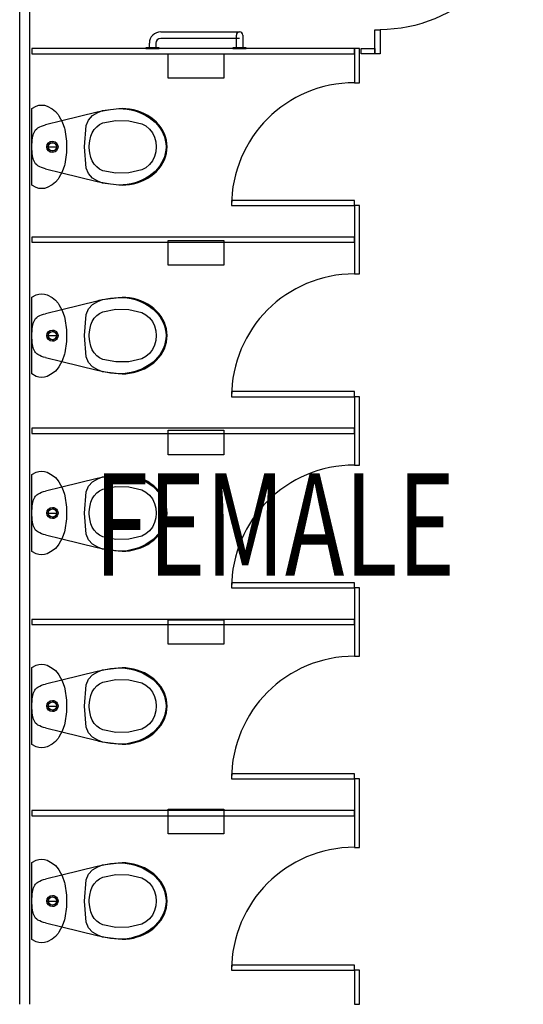
# Model space of a CAD drawing. Extents: x -6763 to 112820, y -8175 to 46048.
# Drawn here: x 4110 to 6570, y 3110 to 7921 of the extents above; entities that cross this region are included whole.
import ezdxf

# ---------------------------------------------------------------- set-up
doc = ezdxf.new("R2010")
doc.units = 0
for name, color, linetype in [('X-2975-GF$0$New_FittingFixture Int_Pen_No__1', 11, 'CONTINUOUS'), ('X-2975-GF$0$New_RoomName_Pen_No__1', 31, 'CONTINUOUS'), ('X-2975-GF$0$New_SanitaryFittingsMassing_Pen_No__1', 11, 'CONTINUOUS'), ('X-2975-GF$0$New_wall partition_Pen_No__1', 8, 'CONTINUOUS'), ('X-2975-GF$0$New_WallInternal_Pen_No__2', 8, 'CONTINUOUS'), ('X-2975-GF$0$New_WallInternal_Pen_No__3', 8, 'CONTINUOUS'), ('X-XREF', 7, 'CONTINUOUS')]:
    doc.layers.add(name, color=color, linetype=linetype)
doc.styles.add('X-2975-GF$0$EDG', font='edg.shx', dxfattribs={"width": 0.9})

# ---------------------------------------------------------------- blocks, each defined once
blk = doc.blocks.new('X-2975-GF')
at = {"layer": 'X-2975-GF$0$New_FittingFixture Int_Pen_No__1'}
for p, q in [((4799.3, 7862), (5184.3, 7862)), ((5168.3, 7783), (5168.3, 7846)), ((5200.3, 7846), (5200.3, 7783)), ((4743.3, 7783), (4743.3, 7806)), ((4775.3, 7806), (4775.3, 7783)), ((5184.3, 7830), (4799.3, 7830)), ((4791.8, 7783), (4726.8, 7783)), ((4726.8, 7783), (4726.8, 7780)), ((4726.8, 7780), (4791.8, 7780)), ((4775.3, 7783), (4743.3, 7783)), ((4791.8, 7780), (4791.8, 7783)), ((5216.8, 7783), (5151.8, 7783)), ((5151.8, 7783), (5151.8, 7780)), ((5216.8, 7783), (5151.8, 7783)), ((5151.8, 7783), (5151.8, 7780)), ((5151.8, 7780), (5216.8, 7780)), ((5151.8, 7780), (5216.8, 7780)), ((5200.3, 7783), (5168.3, 7783)), ((5216.8, 7780), (5216.8, 7783)), ((5216.8, 7780), (5216.8, 7783))]:
    blk.add_line(p, q, dxfattribs=at)
for centre, major_axis, start_param, end_param in [((4799.3, 7806), (-39.6, 39.6), -0.785398, 0.785398), ((5184.3, 7846), (-11.3, 11.3), 3.926991, 7.068583), ((4799.3, 7806), (-17, 17), -0.785398, 0.785398)]:
    blk.add_ellipse(centre, major_axis=major_axis, ratio=1, start_param=start_param, end_param=end_param, dxfattribs=at)
at = {"layer": 'X-2975-GF$0$New_SanitaryFittingsMassing_Pen_No__1'}
for p, q in [((4834.7, 7635), (4834.7, 7755)), ((4834.7, 7755), (5107.7, 7755)), ((5107.7, 7755), (5107.7, 7635)), ((5107.7, 7635), (4834.7, 7635)), ((4170, 7487.5), (4190.8, 7499.3)), ((4170, 7112.5), (4170, 7487.5)), ((4190.8, 7499.3), (4204.1, 7502.9)), ((4204.1, 7502.9), (4217.8, 7504.1)), ((4217.8, 7504.1), (4231.5, 7502.9)), ((4231.5, 7502.9), (4244.8, 7499.3)), ((4244.8, 7499.3), (4268.6, 7485.7)), ((4268.6, 7485.7), (4284.1, 7473)), ((4284.1, 7473), (4297.3, 7457.9)), ((4297.3, 7457.9), (4301.4, 7451.9)), ((4488.7, 7469.1), (4315.1, 7426.5)), ((4465.2, 7452.7), (4492.5, 7467.2)), ((4496.5, 7470.9), (4488.7, 7469.1)), ((4492.5, 7467.2), (4514.8, 7477)), ((4553.5, 7481.4), (4496.5, 7470.9)), ((4514.8, 7477), (4594.8, 7487)), ((4611.1, 7487), (4553.5, 7481.4)), ((4594.8, 7487), (4614.8, 7486.3)), ((4628.1, 7486.3), (4611.1, 7487)), ((4614.8, 7486.3), (4634.7, 7484.2)), ((4647.2, 7484.2), (4628.1, 7486.3)), ((4634.7, 7484.2), (4654.3, 7480.6)), ((4666.1, 7480.6), (4647.2, 7484.2)), ((4654.3, 7480.6), (4673.5, 7475.7)), ((4684.5, 7475.7), (4666.1, 7480.6)), ((4673.5, 7475.7), (4692, 7469.5)), ((4702.3, 7469.5), (4684.5, 7475.7)), ((4692, 7469.5), (4709.8, 7461.9)), ((4719.4, 7461.9), (4702.3, 7469.5)), ((4709.8, 7461.9), (4726.7, 7453.2)), ((4735.7, 7453.2), (4719.4, 7461.9)), ((4315.1, 7426.5), (4236.1, 7407.2)), ((4301.4, 7451.9), (4317.5, 7422.8)), ((4317.5, 7422.8), (4328.3, 7391.4)), ((4434.8, 7404), (4446.3, 7430.8)), ((4446.3, 7430.8), (4465.2, 7452.7)), ((4500.3, 7408.8), (4516, 7416.7)), ((4516, 7416.7), (4579.2, 7428.9)), ((4579.2, 7428.9), (4643.4, 7427.6)), ((4643.4, 7427.6), (4706.1, 7413.1)), ((4706.1, 7413.1), (4726.2, 7401.9)), ((4726.7, 7453.2), (4742.6, 7443.2)), ((4751, 7443.2), (4735.7, 7453.2)), ((4742.6, 7443.2), (4757.4, 7432.2)), ((4765.2, 7432.2), (4751, 7443.2)), ((4757.4, 7432.2), (4771, 7420.2)), ((4778.2, 7420.2), (4765.2, 7432.2)), ((4771, 7420.2), (4783.2, 7407.3)), ((4790, 7407.3), (4778.2, 7420.2)), ((4328.3, 7391.4), (4330, 7384.4)), ((4330, 7384.4), (4337.9, 7328.3)), ((4426.4, 7300), (4434.8, 7404)), ((4458.1, 7352.2), (4464.7, 7369.2)), ((4464.7, 7369.2), (4474.2, 7384.6)), ((4474.2, 7384.6), (4486.2, 7398)), ((4486.2, 7398), (4500.3, 7408.8)), ((4726.2, 7401.9), (4743.8, 7386.9)), ((4743.8, 7386.9), (4758.3, 7368.5)), ((4758.3, 7368.5), (4768.7, 7347.1)), ((4783.2, 7407.3), (4794, 7393.5)), ((4800.4, 7393.5), (4790, 7407.3)), ((4794, 7393.5), (4803.3, 7379)), ((4809.3, 7379), (4800.4, 7393.5)), ((4803.3, 7379), (4810.9, 7364)), ((4816.7, 7364), (4809.3, 7379)), ((4810.9, 7364), (4817, 7348.4)), ((4822.5, 7348.4), (4816.7, 7364)), ((4337.9, 7328.3), (4337.9, 7271.7)), ((4450, 7305), (4452.3, 7328.9)), ((4452.3, 7328.9), (4458.1, 7352.2)), ((4768.7, 7347.1), (4775.1, 7324)), ((4775.1, 7324), (4777.2, 7300)), ((4817, 7348.4), (4821.3, 7332.5)), ((4821.3, 7332.5), (4823.9, 7316.3)), ((4826.6, 7332.5), (4822.5, 7348.4)), ((4823.9, 7316.3), (4824.8, 7300)), ((4829.2, 7316.3), (4826.6, 7332.5)), ((4830, 7300), (4829.2, 7316.3)), ((4250, 7300), (4290, 7300)), ((4337.9, 7271.7), (4330, 7215.6)), ((4434.8, 7196), (4426.4, 7300)), ((4450, 7295), (4450, 7305)), ((4452.3, 7271.1), (4450, 7295)), ((4458.1, 7247.8), (4452.3, 7271.1)), ((4775.1, 7276), (4768.7, 7252.9)), ((4777.2, 7300), (4775.1, 7276)), ((4821.3, 7267.5), (4817, 7251.6)), ((4823.9, 7283.7), (4821.3, 7267.5)), ((4822.5, 7251.6), (4826.6, 7267.5)), ((4824.8, 7300), (4823.9, 7283.7)), ((4826.6, 7267.5), (4829.2, 7283.7)), ((4829.2, 7283.7), (4830, 7300)), ((4464.7, 7230.8), (4458.1, 7247.8)), ((4474.2, 7215.4), (4464.7, 7230.8)), ((4758.3, 7231.5), (4743.8, 7213.1)), ((4768.7, 7252.9), (4758.3, 7231.5)), ((4803.3, 7221), (4794, 7206.5)), ((4800.4, 7206.5), (4809.3, 7221)), ((4810.9, 7236), (4803.3, 7221)), ((4809.3, 7221), (4816.7, 7236)), ((4817, 7251.6), (4810.9, 7236)), ((4816.7, 7236), (4822.5, 7251.6)), ((4236.1, 7192.8), (4315.1, 7173.5)), ((4317.5, 7177.2), (4301.4, 7148)), ((4315.1, 7173.5), (4488.7, 7130.9)), ((4328.3, 7208.6), (4317.5, 7177.2)), ((4330, 7215.6), (4328.3, 7208.6)), ((4446.3, 7169.2), (4434.8, 7196)), ((4465.2, 7147.3), (4446.3, 7169.2)), ((4486.2, 7202), (4474.2, 7215.4)), ((4500.3, 7191.2), (4486.2, 7202)), ((4516, 7183.3), (4500.3, 7191.2)), ((4579.2, 7171.1), (4516, 7183.3)), ((4643.4, 7172.3), (4579.2, 7171.1)), ((4706.1, 7186.9), (4643.4, 7172.3)), ((4726.2, 7198.1), (4706.1, 7186.9)), ((4743.8, 7213.1), (4726.2, 7198.1)), ((4771, 7179.8), (4757.4, 7167.8)), ((4765.2, 7167.8), (4778.2, 7179.8)), ((4783.2, 7192.7), (4771, 7179.8)), ((4778.2, 7179.8), (4790, 7192.7)), ((4794, 7206.5), (4783.2, 7192.7)), ((4790, 7192.7), (4800.4, 7206.5)), ((4284.1, 7126.9), (4268.6, 7114.3)), ((4297.3, 7142.1), (4284.1, 7126.9)), ((4301.4, 7148), (4297.3, 7142.1)), ((4492.5, 7132.8), (4465.2, 7147.3)), ((4488.7, 7130.9), (4496.5, 7129.1)), ((4514.8, 7123), (4492.5, 7132.8)), ((4496.5, 7129.1), (4553.5, 7118.6)), ((4594.8, 7113), (4514.8, 7123)), ((4673.5, 7124.3), (4654.3, 7119.4)), ((4666.1, 7119.4), (4684.5, 7124.3)), ((4692, 7130.5), (4673.5, 7124.3)), ((4684.5, 7124.3), (4702.3, 7130.5)), ((4709.8, 7138), (4692, 7130.5)), ((4702.3, 7130.5), (4719.4, 7138)), ((4726.7, 7146.8), (4709.8, 7138)), ((4719.4, 7138), (4735.7, 7146.8)), ((4742.6, 7156.7), (4726.7, 7146.8)), ((4735.7, 7146.8), (4751, 7156.7)), ((4757.4, 7167.8), (4742.6, 7156.7)), ((4751, 7156.7), (4765.2, 7167.8)), ((4190.8, 7100.6), (4170, 7112.5)), ((4204.1, 7097.1), (4190.8, 7100.6)), ((4217.8, 7095.9), (4204.1, 7097.1)), ((4231.5, 7097.1), (4217.8, 7095.9)), ((4244.8, 7100.6), (4231.5, 7097.1)), ((4268.6, 7114.3), (4244.8, 7100.6)), ((4553.5, 7118.6), (4611.1, 7113)), ((4614.8, 7113.7), (4594.8, 7113)), ((4611.1, 7113), (4628.1, 7113.7)), ((4634.7, 7115.8), (4614.8, 7113.7)), ((4628.1, 7113.7), (4647.2, 7115.8)), ((4654.3, 7119.4), (4634.7, 7115.8)), ((4647.2, 7115.8), (4666.1, 7119.4)), ((4834.7, 6721.5), (4834.7, 6841.5)), ((4834.7, 6841.5), (5107.7, 6841.5)), ((5107.7, 6841.5), (5107.7, 6721.5)), ((5107.7, 6721.5), (4834.7, 6721.5)), ((4170, 6565), (4190.8, 6576.8)), ((4170, 6190), (4170, 6565)), ((4190.8, 6576.8), (4204.1, 6580.4)), ((4204.1, 6580.4), (4217.8, 6581.6)), ((4217.8, 6581.6), (4231.5, 6580.4)), ((4231.5, 6580.4), (4244.8, 6576.8)), ((4244.8, 6576.8), (4268.6, 6563.2)), ((4268.6, 6563.2), (4284.1, 6550.5)), ((4284.1, 6550.5), (4297.3, 6535.4)), ((4488.7, 6546.6), (4315.1, 6504)), ((4465.2, 6530.2), (4492.5, 6544.7)), ((4496.5, 6548.4), (4488.7, 6546.6)), ((4492.5, 6544.7), (4514.8, 6554.5)), ((4553.5, 6558.9), (4496.5, 6548.4)), ((4514.8, 6554.5), (4594.8, 6564.5)), ((4611.1, 6564.5), (4553.5, 6558.9)), ((4594.8, 6564.5), (4614.8, 6563.8)), ((4628.1, 6563.8), (4611.1, 6564.5)), ((4614.8, 6563.8), (4634.7, 6561.7)), ((4647.2, 6561.7), (4628.1, 6563.8)), ((4634.7, 6561.7), (4654.3, 6558.1)), ((4666.1, 6558.1), (4647.2, 6561.7)), ((4654.3, 6558.1), (4673.5, 6553.2)), ((4684.5, 6553.2), (4666.1, 6558.1)), ((4673.5, 6553.2), (4692, 6547)), ((4702.3, 6547), (4684.5, 6553.2)), ((4692, 6547), (4709.8, 6539.4)), ((4719.4, 6539.4), (4702.3, 6547)), ((4315.1, 6504), (4236.1, 6484.7)), ((4297.3, 6535.4), (4301.4, 6529.4)), ((4301.4, 6529.4), (4317.5, 6500.3)), ((4317.5, 6500.3), (4328.3, 6468.9)), ((4434.8, 6481.5), (4446.3, 6508.3)), ((4446.3, 6508.3), (4465.2, 6530.2)), ((4516, 6494.2), (4579.2, 6506.4)), ((4579.2, 6506.4), (4643.4, 6505.1)), ((4643.4, 6505.1), (4706.1, 6490.6)), ((4709.8, 6539.4), (4726.7, 6530.7)), ((4735.7, 6530.7), (4719.4, 6539.4)), ((4726.7, 6530.7), (4742.6, 6520.7)), ((4751, 6520.7), (4735.7, 6530.7)), ((4742.6, 6520.7), (4757.4, 6509.7)), ((4765.2, 6509.7), (4751, 6520.7)), ((4757.4, 6509.7), (4771, 6497.7)), ((4778.2, 6497.7), (4765.2, 6509.7)), ((4771, 6497.7), (4783.2, 6484.8)), ((4790, 6484.8), (4778.2, 6497.7)), ((4328.3, 6468.9), (4330, 6461.9)), ((4330, 6461.9), (4337.9, 6405.8)), ((4426.4, 6377.5), (4434.8, 6481.5)), ((4464.7, 6446.7), (4474.2, 6462.1)), ((4474.2, 6462.1), (4486.2, 6475.5)), ((4486.2, 6475.5), (4500.3, 6486.3)), ((4500.3, 6486.3), (4516, 6494.2)), ((4706.1, 6490.6), (4726.2, 6479.4)), ((4726.2, 6479.4), (4743.8, 6464.4)), ((4743.8, 6464.4), (4758.3, 6446)), ((4783.2, 6484.8), (4794, 6471)), ((4800.4, 6471), (4790, 6484.8)), ((4794, 6471), (4803.3, 6456.5)), ((4809.3, 6456.5), (4800.4, 6471)), ((4803.3, 6456.5), (4810.9, 6441.5)), ((4816.7, 6441.5), (4809.3, 6456.5)), ((4337.9, 6405.8), (4337.9, 6349.2)), ((4450, 6382.5), (4452.3, 6406.4)), ((4452.3, 6406.4), (4458.1, 6429.7)), ((4458.1, 6429.7), (4464.7, 6446.7)), ((4758.3, 6446), (4768.7, 6424.6)), ((4768.7, 6424.6), (4775.1, 6401.5)), ((4775.1, 6401.5), (4777.2, 6377.5)), ((4810.9, 6441.5), (4817, 6425.9)), ((4822.5, 6425.9), (4816.7, 6441.5)), ((4817, 6425.9), (4821.3, 6410)), ((4821.3, 6410), (4823.9, 6393.8)), ((4826.6, 6410), (4822.5, 6425.9)), ((4829.2, 6393.8), (4826.6, 6410)), ((4250, 6377.5), (4290, 6377.5)), ((4434.8, 6273.5), (4426.4, 6377.5)), ((4450, 6372.5), (4450, 6382.5)), ((4452.3, 6348.6), (4450, 6372.5)), ((4775.1, 6353.5), (4768.7, 6330.4)), ((4777.2, 6377.5), (4775.1, 6353.5)), ((4823.9, 6361.2), (4821.3, 6345)), ((4823.9, 6393.8), (4824.8, 6377.5)), ((4824.8, 6377.5), (4823.9, 6361.2)), ((4826.6, 6345), (4829.2, 6361.2)), ((4830, 6377.5), (4829.2, 6393.8)), ((4829.2, 6361.2), (4830, 6377.5)), ((4337.9, 6349.2), (4330, 6293.1)), ((4458.1, 6325.3), (4452.3, 6348.6)), ((4464.7, 6308.3), (4458.1, 6325.3)), ((4474.2, 6292.9), (4464.7, 6308.3)), ((4758.3, 6309), (4743.8, 6290.6)), ((4768.7, 6330.4), (4758.3, 6309)), ((4810.9, 6313.5), (4803.3, 6298.5)), ((4809.3, 6298.5), (4816.7, 6313.5)), ((4817, 6329.1), (4810.9, 6313.5)), ((4816.7, 6313.5), (4822.5, 6329.1)), ((4821.3, 6345), (4817, 6329.1)), ((4822.5, 6329.1), (4826.6, 6345)), ((4236.1, 6270.3), (4315.1, 6251)), ((4317.5, 6254.7), (4301.4, 6225.5)), ((4328.3, 6286.1), (4317.5, 6254.7)), ((4330, 6293.1), (4328.3, 6286.1)), ((4446.3, 6246.7), (4434.8, 6273.5)), ((4486.2, 6279.5), (4474.2, 6292.9)), ((4500.3, 6268.7), (4486.2, 6279.5)), ((4516, 6260.8), (4500.3, 6268.7)), ((4579.2, 6248.6), (4516, 6260.8)), ((4706.1, 6264.4), (4643.4, 6249.8)), ((4726.2, 6275.6), (4706.1, 6264.4)), ((4743.8, 6290.6), (4726.2, 6275.6)), ((4771, 6257.3), (4757.4, 6245.3)), ((4765.2, 6245.3), (4778.2, 6257.3)), ((4783.2, 6270.2), (4771, 6257.3)), ((4778.2, 6257.3), (4790, 6270.2)), ((4794, 6284), (4783.2, 6270.2)), ((4790, 6270.2), (4800.4, 6284)), ((4803.3, 6298.5), (4794, 6284)), ((4800.4, 6284), (4809.3, 6298.5)), ((4297.3, 6219.6), (4284.1, 6204.4)), ((4301.4, 6225.5), (4297.3, 6219.6)), ((4315.1, 6251), (4488.7, 6208.4)), ((4465.2, 6224.8), (4446.3, 6246.7)), ((4492.5, 6210.3), (4465.2, 6224.8)), ((4488.7, 6208.4), (4496.5, 6206.6)), ((4514.8, 6200.5), (4492.5, 6210.3)), ((4496.5, 6206.6), (4553.5, 6196.1)), ((4643.4, 6249.8), (4579.2, 6248.6)), ((4692, 6208), (4673.5, 6201.8)), ((4684.5, 6201.8), (4702.3, 6208)), ((4709.8, 6215.5), (4692, 6208)), ((4702.3, 6208), (4719.4, 6215.5)), ((4726.7, 6224.3), (4709.8, 6215.5)), ((4719.4, 6215.5), (4735.7, 6224.3)), ((4742.6, 6234.2), (4726.7, 6224.3)), ((4735.7, 6224.3), (4751, 6234.2)), ((4757.4, 6245.3), (4742.6, 6234.2)), ((4751, 6234.2), (4765.2, 6245.3)), ((4190.8, 6178.1), (4170, 6190)), ((4204.1, 6174.6), (4190.8, 6178.1)), ((4217.8, 6173.4), (4204.1, 6174.6)), ((4231.5, 6174.6), (4217.8, 6173.4)), ((4244.8, 6178.1), (4231.5, 6174.6)), ((4268.6, 6191.8), (4244.8, 6178.1)), ((4284.1, 6204.4), (4268.6, 6191.8)), ((4594.8, 6190.5), (4514.8, 6200.5)), ((4553.5, 6196.1), (4611.1, 6190.5)), ((4614.8, 6191.2), (4594.8, 6190.5)), ((4611.1, 6190.5), (4628.1, 6191.2)), ((4634.7, 6193.3), (4614.8, 6191.2)), ((4628.1, 6191.2), (4647.2, 6193.3)), ((4654.3, 6196.9), (4634.7, 6193.3)), ((4647.2, 6193.3), (4666.1, 6196.9)), ((4673.5, 6201.8), (4654.3, 6196.9)), ((4666.1, 6196.9), (4684.5, 6201.8)), ((4834.7, 5795.5), (4834.7, 5915.5)), ((4834.7, 5915.5), (5107.7, 5915.5)), ((5107.7, 5915.5), (5107.7, 5795.5)), ((5107.7, 5795.5), (4834.7, 5795.5)), ((4170, 5698.2), (4190.8, 5710.1)), ((4170, 5323.2), (4170, 5698.2)), ((4190.8, 5710.1), (4204.1, 5713.6)), ((4204.1, 5713.6), (4217.8, 5714.8)), ((4217.8, 5714.8), (4231.5, 5713.6)), ((4231.5, 5713.6), (4244.8, 5710.1)), ((4244.8, 5710.1), (4268.6, 5696.4)), ((4268.6, 5696.4), (4284.1, 5683.8)), ((4284.1, 5683.8), (4297.3, 5668.7)), ((4488.7, 5679.8), (4315.1, 5637.2)), ((4465.2, 5663.4), (4492.5, 5677.9)), ((4496.5, 5681.6), (4488.7, 5679.8)), ((4492.5, 5677.9), (4514.8, 5687.7)), ((4553.5, 5692.2), (4496.5, 5681.6)), ((4514.8, 5687.7), (4594.8, 5697.7)), ((4611.1, 5697.7), (4553.5, 5692.2)), ((4594.8, 5697.7), (4614.8, 5697)), ((4628.1, 5697), (4611.1, 5697.7)), ((4614.8, 5697), (4634.7, 5694.9)), ((4647.2, 5694.9), (4628.1, 5697)), ((4634.7, 5694.9), (4654.3, 5691.4)), ((4666.1, 5691.4), (4647.2, 5694.9)), ((4654.3, 5691.4), (4673.5, 5686.5)), ((4684.5, 5686.5), (4666.1, 5691.4)), ((4673.5, 5686.5), (4692, 5680.2)), ((4702.3, 5680.2), (4684.5, 5686.5)), ((4692, 5680.2), (4709.8, 5672.7)), ((4719.4, 5672.7), (4702.3, 5680.2)), ((4315.1, 5637.2), (4236.1, 5617.9)), ((4297.3, 5668.7), (4301.4, 5662.7)), ((4301.4, 5662.7), (4317.5, 5633.6)), ((4317.5, 5633.6), (4328.3, 5602.1)), ((4434.8, 5614.7), (4446.3, 5641.5)), ((4446.3, 5641.5), (4465.2, 5663.4)), ((4516, 5627.5), (4579.2, 5639.6)), ((4579.2, 5639.6), (4643.4, 5638.4)), ((4643.4, 5638.4), (4706.1, 5623.9)), ((4709.8, 5672.7), (4726.7, 5663.9)), ((4735.7, 5663.9), (4719.4, 5672.7)), ((4726.7, 5663.9), (4742.6, 5654)), ((4751, 5654), (4735.7, 5663.9)), ((4742.6, 5654), (4757.4, 5643)), ((4765.2, 5643), (4751, 5654)), ((4757.4, 5643), (4771, 5630.9)), ((4778.2, 5630.9), (4765.2, 5643)), ((4771, 5630.9), (4783.2, 5618)), ((4790, 5618), (4778.2, 5630.9)), ((4328.3, 5602.1), (4330, 5595.1)), ((4330, 5595.1), (4337.9, 5539.1)), ((4426.4, 5510.7), (4434.8, 5614.7)), ((4464.7, 5580), (4474.2, 5595.4)), ((4474.2, 5595.4), (4486.2, 5608.7)), ((4486.2, 5608.7), (4500.3, 5619.6)), ((4500.3, 5619.6), (4516, 5627.5)), ((4706.1, 5623.9), (4726.2, 5612.7)), ((4726.2, 5612.7), (4743.8, 5597.6)), ((4743.8, 5597.6), (4758.3, 5579.3)), ((4783.2, 5618), (4794, 5604.2)), ((4800.4, 5604.2), (4790, 5618)), ((4794, 5604.2), (4803.3, 5589.8)), ((4809.3, 5589.8), (4800.4, 5604.2)), ((4803.3, 5589.8), (4810.9, 5574.7)), ((4816.7, 5574.7), (4809.3, 5589.8)), ((4337.9, 5539.1), (4337.9, 5482.4)), ((4450, 5515.7), (4452.3, 5539.7)), ((4452.3, 5539.7), (4458.1, 5563)), ((4458.1, 5563), (4464.7, 5580)), ((4758.3, 5579.3), (4768.7, 5557.8)), ((4768.7, 5557.8), (4775.1, 5534.7)), ((4775.1, 5534.7), (4777.2, 5510.7)), ((4810.9, 5574.7), (4817, 5559.1)), ((4822.5, 5559.1), (4816.7, 5574.7)), ((4817, 5559.1), (4821.3, 5543.2)), ((4821.3, 5543.2), (4823.9, 5527)), ((4826.6, 5543.2), (4822.5, 5559.1)), ((4829.2, 5527), (4826.6, 5543.2)), ((4250, 5510.7), (4290, 5510.7)), ((4434.8, 5406.7), (4426.4, 5510.7)), ((4450, 5505.7), (4450, 5515.7)), ((4452.3, 5481.8), (4450, 5505.7)), ((4775.1, 5486.8), (4768.7, 5463.7)), ((4777.2, 5510.7), (4775.1, 5486.8)), ((4823.9, 5494.4), (4821.3, 5478.3)), ((4823.9, 5527), (4824.8, 5510.7)), ((4824.8, 5510.7), (4823.9, 5494.4)), ((4826.6, 5478.3), (4829.2, 5494.4)), ((4830, 5510.7), (4829.2, 5527)), ((4829.2, 5494.4), (4830, 5510.7)), ((4337.9, 5482.4), (4330, 5426.4)), ((4458.1, 5458.5), (4452.3, 5481.8)), ((4464.7, 5441.5), (4458.1, 5458.5)), ((4474.2, 5426.1), (4464.7, 5441.5)), ((4758.3, 5442.2), (4743.8, 5423.9)), ((4768.7, 5463.7), (4758.3, 5442.2)), ((4810.9, 5446.8), (4803.3, 5431.7)), ((4809.3, 5431.7), (4816.7, 5446.8)), ((4817, 5462.3), (4810.9, 5446.8)), ((4816.7, 5446.8), (4822.5, 5462.3)), ((4821.3, 5478.3), (4817, 5462.3)), ((4822.5, 5462.3), (4826.6, 5478.3)), ((4236.1, 5403.6), (4315.1, 5384.2)), ((4328.3, 5419.4), (4317.5, 5387.9)), ((4330, 5426.4), (4328.3, 5419.4)), ((4446.3, 5379.9), (4434.8, 5406.7)), ((4486.2, 5412.8), (4474.2, 5426.1)), ((4500.3, 5401.9), (4486.2, 5412.8)), ((4516, 5394), (4500.3, 5401.9)), ((4579.2, 5381.9), (4516, 5394)), ((4706.1, 5397.6), (4643.4, 5383.1)), ((4726.2, 5408.8), (4706.1, 5397.6)), ((4743.8, 5423.9), (4726.2, 5408.8)), ((4771, 5390.5), (4757.4, 5378.5)), ((4765.2, 5378.5), (4778.2, 5390.5)), ((4783.2, 5403.5), (4771, 5390.5)), ((4778.2, 5390.5), (4790, 5403.5)), ((4794, 5417.2), (4783.2, 5403.5)), ((4790, 5403.5), (4800.4, 5417.2)), ((4803.3, 5431.7), (4794, 5417.2)), ((4800.4, 5417.2), (4809.3, 5431.7)), ((4297.3, 5352.8), (4284.1, 5337.7)), ((4301.4, 5358.8), (4297.3, 5352.8)), ((4317.5, 5387.9), (4301.4, 5358.8)), ((4315.1, 5384.2), (4488.7, 5341.6)), ((4465.2, 5358), (4446.3, 5379.9)), ((4492.5, 5343.5), (4465.2, 5358)), ((4488.7, 5341.6), (4496.5, 5339.9)), ((4514.8, 5333.7), (4492.5, 5343.5)), ((4643.4, 5383.1), (4579.2, 5381.9)), ((4692, 5341.3), (4673.5, 5335)), ((4684.5, 5335), (4702.3, 5341.3)), ((4709.8, 5348.8), (4692, 5341.3)), ((4702.3, 5341.3), (4719.4, 5348.8)), ((4726.7, 5357.6), (4709.8, 5348.8)), ((4719.4, 5348.8), (4735.7, 5357.6)), ((4742.6, 5367.5), (4726.7, 5357.6)), ((4735.7, 5357.6), (4751, 5367.5)), ((4757.4, 5378.5), (4742.6, 5367.5)), ((4751, 5367.5), (4765.2, 5378.5)), ((4190.8, 5311.4), (4170, 5323.2)), ((4204.1, 5307.8), (4190.8, 5311.4)), ((4217.8, 5306.6), (4204.1, 5307.8)), ((4231.5, 5307.8), (4217.8, 5306.6)), ((4244.8, 5311.4), (4231.5, 5307.8)), ((4268.6, 5325.1), (4244.8, 5311.4)), ((4284.1, 5337.7), (4268.6, 5325.1)), ((4496.5, 5339.9), (4553.5, 5329.3)), ((4594.8, 5323.7), (4514.8, 5333.7)), ((4553.5, 5329.3), (4611.1, 5323.8)), ((4614.8, 5324.5), (4594.8, 5323.7)), ((4611.1, 5323.8), (4628.1, 5324.5)), ((4634.7, 5326.6), (4614.8, 5324.5)), ((4628.1, 5324.5), (4647.2, 5326.6)), ((4654.3, 5330.1), (4634.7, 5326.6)), ((4647.2, 5326.6), (4666.1, 5330.1)), ((4673.5, 5335), (4654.3, 5330.1)), ((4666.1, 5330.1), (4684.5, 5335)), ((4834.7, 4869.5), (4834.7, 4989.5)), ((4834.7, 4989.5), (5107.7, 4989.5)), ((5107.7, 4989.5), (5107.7, 4869.5)), ((5107.7, 4869.5), (4834.7, 4869.5)), ((4170, 4755), (4190.8, 4766.8)), ((4190.8, 4766.8), (4204.1, 4770.4)), ((4204.1, 4770.4), (4217.8, 4771.6)), ((4217.8, 4771.6), (4231.5, 4770.4)), ((4231.5, 4770.4), (4244.8, 4766.8)), ((4244.8, 4766.8), (4268.6, 4753.2)), ((4170, 4380), (4170, 4755)), ((4268.6, 4753.2), (4284.1, 4740.5)), ((4284.1, 4740.5), (4297.3, 4725.4)), ((4297.3, 4725.4), (4301.4, 4719.4)), ((4301.4, 4719.4), (4317.5, 4690.3)), ((4488.7, 4736.6), (4315.1, 4694)), ((4446.3, 4698.3), (4465.2, 4720.2)), ((4465.2, 4720.2), (4492.5, 4734.7)), ((4496.5, 4738.4), (4488.7, 4736.6)), ((4492.5, 4734.7), (4514.8, 4744.5)), ((4553.5, 4748.9), (4496.5, 4738.4)), ((4514.8, 4744.5), (4594.8, 4754.5)), ((4611.1, 4754.5), (4553.5, 4748.9)), ((4594.8, 4754.5), (4614.8, 4753.8)), ((4628.1, 4753.8), (4611.1, 4754.5)), ((4614.8, 4753.8), (4634.7, 4751.7)), ((4647.2, 4751.7), (4628.1, 4753.8)), ((4634.7, 4751.7), (4654.3, 4748.1)), ((4666.1, 4748.1), (4647.2, 4751.7)), ((4654.3, 4748.1), (4673.5, 4743.2)), ((4684.5, 4743.2), (4666.1, 4748.1)), ((4673.5, 4743.2), (4692, 4737)), ((4702.3, 4737), (4684.5, 4743.2)), ((4692, 4737), (4709.8, 4729.4)), ((4719.4, 4729.4), (4702.3, 4737)), ((4709.8, 4729.4), (4726.7, 4720.7)), ((4735.7, 4720.7), (4719.4, 4729.4)), ((4726.7, 4720.7), (4742.6, 4710.7)), ((4751, 4710.7), (4735.7, 4720.7)), ((4315.1, 4694), (4236.1, 4674.7)), ((4317.5, 4690.3), (4328.3, 4658.9)), ((4426.4, 4567.5), (4434.8, 4671.5)), ((4434.8, 4671.5), (4446.3, 4698.3)), ((4486.2, 4665.5), (4500.3, 4676.3)), ((4500.3, 4676.3), (4516, 4684.2)), ((4516, 4684.2), (4579.2, 4696.4)), ((4579.2, 4696.4), (4643.4, 4695.1)), ((4643.4, 4695.1), (4706.1, 4680.6)), ((4706.1, 4680.6), (4726.2, 4669.4)), ((4726.2, 4669.4), (4743.8, 4654.4)), ((4742.6, 4710.7), (4757.4, 4699.7)), ((4765.2, 4699.7), (4751, 4710.7)), ((4757.4, 4699.7), (4771, 4687.7)), ((4778.2, 4687.7), (4765.2, 4699.7)), ((4771, 4687.7), (4783.2, 4674.8)), ((4790, 4674.8), (4778.2, 4687.7)), ((4783.2, 4674.8), (4794, 4661)), ((4800.4, 4661), (4790, 4674.8)), ((4328.3, 4658.9), (4330, 4651.9)), ((4330, 4651.9), (4337.9, 4595.8)), ((4452.3, 4596.4), (4458.1, 4619.7)), ((4458.1, 4619.7), (4464.7, 4636.7)), ((4464.7, 4636.7), (4474.2, 4652.1)), ((4474.2, 4652.1), (4486.2, 4665.5)), ((4743.8, 4654.4), (4758.3, 4636)), ((4758.3, 4636), (4768.7, 4614.6)), ((4794, 4661), (4803.3, 4646.5)), ((4809.3, 4646.5), (4800.4, 4661)), ((4803.3, 4646.5), (4810.9, 4631.5)), ((4816.7, 4631.5), (4809.3, 4646.5)), ((4810.9, 4631.5), (4817, 4615.9)), ((4822.5, 4615.9), (4816.7, 4631.5)), ((4337.9, 4595.8), (4337.9, 4539.2)), ((4450, 4572.5), (4452.3, 4596.4)), ((4450, 4562.5), (4450, 4572.5)), ((4768.7, 4614.6), (4775.1, 4591.5)), ((4775.1, 4591.5), (4777.2, 4567.5)), ((4817, 4615.9), (4821.3, 4600)), ((4821.3, 4600), (4823.9, 4583.8)), ((4826.6, 4600), (4822.5, 4615.9)), ((4823.9, 4583.8), (4824.8, 4567.5)), ((4829.2, 4583.8), (4826.6, 4600)), ((4830, 4567.5), (4829.2, 4583.8)), ((4250, 4567.5), (4290, 4567.5)), ((4337.9, 4539.2), (4330, 4483.1)), ((4434.8, 4463.5), (4426.4, 4567.5)), ((4452.3, 4538.6), (4450, 4562.5)), ((4458.1, 4515.3), (4452.3, 4538.6)), ((4775.1, 4543.5), (4768.7, 4520.4)), ((4777.2, 4567.5), (4775.1, 4543.5)), ((4821.3, 4535), (4817, 4519.1)), ((4823.9, 4551.2), (4821.3, 4535)), ((4822.5, 4519.1), (4826.6, 4535)), ((4824.8, 4567.5), (4823.9, 4551.2)), ((4826.6, 4535), (4829.2, 4551.2)), ((4829.2, 4551.2), (4830, 4567.5)), ((4328.3, 4476.1), (4317.5, 4444.7)), ((4330, 4483.1), (4328.3, 4476.1)), ((4464.7, 4498.3), (4458.1, 4515.3)), ((4474.2, 4482.9), (4464.7, 4498.3)), ((4486.2, 4469.5), (4474.2, 4482.9)), ((4743.8, 4480.6), (4726.2, 4465.6)), ((4758.3, 4499), (4743.8, 4480.6)), ((4768.7, 4520.4), (4758.3, 4499)), ((4803.3, 4488.5), (4794, 4474)), ((4800.4, 4474), (4809.3, 4488.5)), ((4810.9, 4503.5), (4803.3, 4488.5)), ((4809.3, 4488.5), (4816.7, 4503.5)), ((4817, 4519.1), (4810.9, 4503.5)), ((4816.7, 4503.5), (4822.5, 4519.1)), ((4236.1, 4460.3), (4315.1, 4441)), ((4317.5, 4444.7), (4301.4, 4415.5)), ((4315.1, 4441), (4488.7, 4398.4)), ((4446.3, 4436.7), (4434.8, 4463.5)), ((4465.2, 4414.8), (4446.3, 4436.7)), ((4500.3, 4458.7), (4486.2, 4469.5)), ((4516, 4450.8), (4500.3, 4458.7)), ((4579.2, 4438.6), (4516, 4450.8)), ((4643.4, 4439.8), (4579.2, 4438.6)), ((4706.1, 4454.4), (4643.4, 4439.8)), ((4726.2, 4465.6), (4706.1, 4454.4)), ((4757.4, 4435.3), (4742.6, 4424.2)), ((4751, 4424.2), (4765.2, 4435.3)), ((4771, 4447.3), (4757.4, 4435.3)), ((4765.2, 4435.3), (4778.2, 4447.3)), ((4783.2, 4460.2), (4771, 4447.3)), ((4778.2, 4447.3), (4790, 4460.2)), ((4794, 4474), (4783.2, 4460.2)), ((4790, 4460.2), (4800.4, 4474)), ((4190.8, 4368.1), (4170, 4380)), ((4268.6, 4381.8), (4244.8, 4368.1)), ((4284.1, 4394.4), (4268.6, 4381.8)), ((4297.3, 4409.6), (4284.1, 4394.4)), ((4301.4, 4415.5), (4297.3, 4409.6)), ((4492.5, 4400.3), (4465.2, 4414.8)), ((4488.7, 4398.4), (4496.5, 4396.6)), ((4514.8, 4390.5), (4492.5, 4400.3)), ((4496.5, 4396.6), (4553.5, 4386.1)), ((4594.8, 4380.5), (4514.8, 4390.5)), ((4553.5, 4386.1), (4611.1, 4380.5)), ((4614.8, 4381.2), (4594.8, 4380.5)), ((4611.1, 4380.5), (4628.1, 4381.2)), ((4634.7, 4383.3), (4614.8, 4381.2)), ((4628.1, 4381.2), (4647.2, 4383.3)), ((4654.3, 4386.9), (4634.7, 4383.3)), ((4647.2, 4383.3), (4666.1, 4386.9)), ((4673.5, 4391.8), (4654.3, 4386.9)), ((4666.1, 4386.9), (4684.5, 4391.8)), ((4692, 4398), (4673.5, 4391.8)), ((4684.5, 4391.8), (4702.3, 4398)), ((4709.8, 4405.5), (4692, 4398)), ((4702.3, 4398), (4719.4, 4405.5)), ((4726.7, 4414.3), (4709.8, 4405.5)), ((4719.4, 4405.5), (4735.7, 4414.3)), ((4742.6, 4424.2), (4726.7, 4414.3)), ((4735.7, 4414.3), (4751, 4424.2)), ((4204.1, 4364.6), (4190.8, 4368.1)), ((4217.8, 4363.4), (4204.1, 4364.6)), ((4231.5, 4364.6), (4217.8, 4363.4)), ((4244.8, 4368.1), (4231.5, 4364.6)), ((4834.7, 3943.5), (4834.7, 4063.5)), ((4834.7, 4063.5), (5107.7, 4063.5)), ((5107.7, 4063.5), (5107.7, 3943.5)), ((5107.7, 3943.5), (4834.7, 3943.5)), ((4170, 3802.2), (4190.8, 3814)), ((4170, 3427.2), (4170, 3802.2)), ((4190.8, 3814), (4204.1, 3817.6)), ((4204.1, 3817.6), (4217.8, 3818.8)), ((4217.8, 3818.8), (4231.5, 3817.6)), ((4231.5, 3817.6), (4244.8, 3814)), ((4244.8, 3814), (4268.6, 3800.3)), ((4514.8, 3791.7), (4594.8, 3801.7)), ((4611.1, 3801.6), (4553.5, 3796.1)), ((4594.8, 3801.7), (4614.8, 3800.9)), ((4628.1, 3800.9), (4611.1, 3801.6)), ((4614.8, 3800.9), (4634.7, 3798.8)), ((4647.2, 3798.8), (4628.1, 3800.9)), ((4268.6, 3800.3), (4284.1, 3787.7)), ((4284.1, 3787.7), (4297.3, 3772.6)), ((4297.3, 3772.6), (4301.4, 3766.6)), ((4301.4, 3766.6), (4317.5, 3737.5)), ((4488.7, 3783.8), (4315.1, 3741.2)), ((4446.3, 3745.5), (4465.2, 3767.4)), ((4465.2, 3767.4), (4492.5, 3781.9)), ((4496.5, 3785.5), (4488.7, 3783.8)), ((4492.5, 3781.9), (4514.8, 3791.7)), ((4553.5, 3796.1), (4496.5, 3785.5)), ((4634.7, 3798.8), (4654.3, 3795.3)), ((4666.1, 3795.3), (4647.2, 3798.8)), ((4654.3, 3795.3), (4673.5, 3790.4)), ((4684.5, 3790.4), (4666.1, 3795.3)), ((4673.5, 3790.4), (4692, 3784.1)), ((4702.3, 3784.1), (4684.5, 3790.4)), ((4692, 3784.1), (4709.8, 3776.6)), ((4719.4, 3776.6), (4702.3, 3784.1)), ((4709.8, 3776.6), (4726.7, 3767.8)), ((4735.7, 3767.8), (4719.4, 3776.6)), ((4726.7, 3767.8), (4742.6, 3757.9)), ((4751, 3757.9), (4735.7, 3767.8)), ((4742.6, 3757.9), (4757.4, 3746.9)), ((4765.2, 3746.9), (4751, 3757.9)), ((4315.1, 3741.2), (4236.1, 3721.9)), ((4317.5, 3737.5), (4328.3, 3706)), ((4328.3, 3706), (4330, 3699)), ((4426.4, 3614.7), (4434.8, 3718.7)), ((4434.8, 3718.7), (4446.3, 3745.5)), ((4474.2, 3699.3), (4486.2, 3712.7)), ((4486.2, 3712.7), (4500.3, 3723.5)), ((4500.3, 3723.5), (4516, 3731.4)), ((4516, 3731.4), (4579.2, 3743.5)), ((4579.2, 3743.5), (4643.4, 3742.3)), ((4643.4, 3742.3), (4706.1, 3727.8)), ((4706.1, 3727.8), (4726.2, 3716.6)), ((4726.2, 3716.6), (4743.8, 3701.5)), ((4757.4, 3746.9), (4771, 3734.9)), ((4778.2, 3734.9), (4765.2, 3746.9)), ((4771, 3734.9), (4783.2, 3721.9)), ((4790, 3721.9), (4778.2, 3734.9)), ((4783.2, 3721.9), (4794, 3708.2)), ((4800.4, 3708.2), (4790, 3721.9)), ((4794, 3708.2), (4803.3, 3693.7)), ((4809.3, 3693.7), (4800.4, 3708.2)), ((4330, 3699), (4337.9, 3643)), ((4452.3, 3643.6), (4458.1, 3666.9)), ((4458.1, 3666.9), (4464.7, 3683.9)), ((4464.7, 3683.9), (4474.2, 3699.3)), ((4743.8, 3701.5), (4758.3, 3683.2)), ((4758.3, 3683.2), (4768.7, 3661.7)), ((4768.7, 3661.7), (4775.1, 3638.6)), ((4803.3, 3693.7), (4810.9, 3678.6)), ((4816.7, 3678.6), (4809.3, 3693.7)), ((4810.9, 3678.6), (4817, 3663.1)), ((4822.5, 3663.1), (4816.7, 3678.6)), ((4817, 3663.1), (4821.3, 3647.1)), ((4826.6, 3647.1), (4822.5, 3663.1)), ((4250, 3614.7), (4290, 3614.7)), ((4337.9, 3643), (4337.9, 3586.4)), ((4434.8, 3510.7), (4426.4, 3614.7)), ((4450, 3619.7), (4452.3, 3643.6)), ((4450, 3609.7), (4450, 3619.7)), ((4452.3, 3585.7), (4450, 3609.7)), ((4775.1, 3638.6), (4777.2, 3614.7)), ((4777.2, 3614.7), (4775.1, 3590.7)), ((4821.3, 3647.1), (4823.9, 3631)), ((4823.9, 3631), (4824.8, 3614.7)), ((4824.8, 3614.7), (4823.9, 3598.4)), ((4829.2, 3631), (4826.6, 3647.1)), ((4830, 3614.7), (4829.2, 3631)), ((4829.2, 3598.4), (4830, 3614.7)), ((4337.9, 3586.4), (4330, 3530.3)), ((4458.1, 3562.4), (4452.3, 3585.7)), ((4464.7, 3545.4), (4458.1, 3562.4)), ((4768.7, 3567.6), (4758.3, 3546.1)), ((4775.1, 3590.7), (4768.7, 3567.6)), ((4817, 3566.3), (4810.9, 3550.7)), ((4816.7, 3550.7), (4822.5, 3566.3)), ((4821.3, 3582.2), (4817, 3566.3)), ((4823.9, 3598.4), (4821.3, 3582.2)), ((4822.5, 3566.3), (4826.6, 3582.2)), ((4826.6, 3582.2), (4829.2, 3598.4)), ((4328.3, 3523.3), (4317.5, 3491.8)), ((4330, 3530.3), (4328.3, 3523.3)), ((4474.2, 3530), (4464.7, 3545.4)), ((4486.2, 3516.7), (4474.2, 3530)), ((4500.3, 3505.8), (4486.2, 3516.7)), ((4726.2, 3512.7), (4706.1, 3501.5)), ((4743.8, 3527.8), (4726.2, 3512.7)), ((4758.3, 3546.1), (4743.8, 3527.8)), ((4794, 3521.2), (4783.2, 3507.4)), ((4790, 3507.4), (4800.4, 3521.2)), ((4803.3, 3535.6), (4794, 3521.2)), ((4800.4, 3521.2), (4809.3, 3535.6)), ((4810.9, 3550.7), (4803.3, 3535.6)), ((4809.3, 3535.6), (4816.7, 3550.7)), ((4236.1, 3507.5), (4315.1, 3488.2)), ((4317.5, 3491.8), (4301.4, 3462.7)), ((4315.1, 3488.2), (4488.7, 3445.6)), ((4446.3, 3483.9), (4434.8, 3510.7)), ((4465.2, 3462), (4446.3, 3483.9)), ((4516, 3497.9), (4500.3, 3505.8)), ((4579.2, 3485.8), (4516, 3497.9)), ((4643.4, 3487), (4579.2, 3485.8)), ((4706.1, 3501.5), (4643.4, 3487)), ((4742.6, 3471.4), (4726.7, 3461.5)), ((4735.7, 3461.5), (4751, 3471.4)), ((4757.4, 3482.4), (4742.6, 3471.4)), ((4751, 3471.4), (4765.2, 3482.4)), ((4771, 3494.5), (4757.4, 3482.4)), ((4765.2, 3482.4), (4778.2, 3494.5)), ((4783.2, 3507.4), (4771, 3494.5)), ((4778.2, 3494.5), (4790, 3507.4)), ((4190.8, 3415.3), (4170, 3427.2)), ((4268.6, 3429), (4244.8, 3415.3)), ((4284.1, 3441.6), (4268.6, 3429)), ((4297.3, 3456.7), (4284.1, 3441.6)), ((4301.4, 3462.7), (4297.3, 3456.7)), ((4492.5, 3447.5), (4465.2, 3462)), ((4488.7, 3445.6), (4496.5, 3443.8)), ((4514.8, 3437.7), (4492.5, 3447.5)), ((4496.5, 3443.8), (4553.5, 3433.2)), ((4594.8, 3427.7), (4514.8, 3437.7)), ((4553.5, 3433.2), (4611.1, 3427.7)), ((4614.8, 3428.4), (4594.8, 3427.7)), ((4611.1, 3427.7), (4628.1, 3428.4)), ((4634.7, 3430.5), (4614.8, 3428.4)), ((4628.1, 3428.4), (4647.2, 3430.5)), ((4654.3, 3434), (4634.7, 3430.5)), ((4647.2, 3430.5), (4666.1, 3434)), ((4673.5, 3438.9), (4654.3, 3434)), ((4666.1, 3434), (4684.5, 3438.9)), ((4692, 3445.2), (4673.5, 3438.9)), ((4684.5, 3438.9), (4702.3, 3445.2)), ((4709.8, 3452.7), (4692, 3445.2)), ((4702.3, 3445.2), (4719.4, 3452.7)), ((4726.7, 3461.5), (4709.8, 3452.7)), ((4719.4, 3452.7), (4735.7, 3461.5)), ((4204.1, 3411.8), (4190.8, 3415.3)), ((4217.8, 3410.6), (4204.1, 3411.8)), ((4231.5, 3411.8), (4217.8, 3410.6)), ((4244.8, 3415.3), (4231.5, 3411.8))]:
    blk.add_line(p, q, dxfattribs=at)
at = {"layer": 'X-2975-GF$0$New_SanitaryFittingsMassing_Pen_No__1', "extrusion": (0, 0, -1)}
for centre, major_axis, start_param, end_param in [((4277.6, 7329.5), (75, 75), 4.064218, 4.326921), ((4229.2, 7347.6), (-38.5, 38.5), 5.93763, 6.475549), ((4259, 7292.5), (-82.7, 82.7), 0.244392, 0.588338), ((4543, 7300.4), (-263.8, 263.8), 5.496616, 5.614862), ((4270, 7300), (-19.4, 19.4), 3.926991, 7.068583), ((4270, 7300), (-14.8, 14.8), 3.926991, 7.068583), ((4270, 7300), (14.1, 14.1), 2.356194, 5.497787), ((4270, 7300), (-19.4, 19.4), 0.785398, 3.926991), ((4270, 7300), (-14.8, 14.8), 0.785398, 3.926991), ((4270, 7300), (-14.1, 14.1), 0.785398, 3.926991), ((4543, 7299.6), (263.8, 263.8), 3.809819, 3.928063), ((4277.6, 7270.5), (-75, 75), 5.097847, 5.360568), ((4229.2, 7252.4), (38.5, 38.5), 2.949296, 3.487125), ((4259, 7307.5), (-82.7, 82.7), 4.124051, 4.468026), ((4277.6, 6407), (75, 75), 4.064218, 4.326921), ((4229.2, 6425.1), (-38.5, 38.5), 5.93763, 6.475549), ((4259, 6370), (-82.7, 82.7), 0.244392, 0.588338), ((4543, 6377.9), (-263.8, 263.8), 5.496616, 5.614862), ((4270, 6377.5), (-19.4, 19.4), 3.926991, 7.068583), ((4270, 6377.5), (-19.4, 19.4), 0.785398, 3.926991), ((4543, 6377.1), (263.8, 263.8), 3.809819, 3.928063), ((4270, 6377.5), (-14.8, 14.8), 3.926991, 7.068583), ((4270, 6377.5), (14.1, 14.1), 2.356194, 5.497787), ((4270, 6377.5), (-14.8, 14.8), 0.785398, 3.926991), ((4270, 6377.5), (-14.1, 14.1), 0.785398, 3.926991), ((4277.6, 6348), (-75, 75), 5.097847, 5.360568), ((4229.2, 6329.9), (38.5, 38.5), 2.949296, 3.487125), ((4259, 6385), (-82.7, 82.7), 4.124051, 4.468026), ((4277.6, 5540.2), (75, 75), 4.064218, 4.326921), ((4229.2, 5558.3), (-38.5, 38.5), 5.93763, 6.475549), ((4259, 5503.2), (-82.7, 82.7), 0.244392, 0.588338), ((4543, 5511.2), (-263.8, 263.8), 5.496616, 5.614862), ((4270, 5510.7), (-19.4, 19.4), 3.926991, 7.068583), ((4270, 5510.7), (-19.4, 19.4), 0.785398, 3.926991), ((4543, 5510.3), (263.8, 263.8), 3.809819, 3.928063), ((4270, 5510.7), (-14.8, 14.8), 3.926991, 7.068583), ((4270, 5510.7), (14.1, 14.1), 2.356194, 5.497787), ((4270, 5510.7), (-14.8, 14.8), 0.785398, 3.926991), ((4270, 5510.7), (-14.1, 14.1), 0.785398, 3.926991), ((4277.6, 5481.2), (-75, 75), 5.097847, 5.360568), ((4229.2, 5463.1), (38.5, 38.5), 2.949296, 3.487125), ((4259, 5518.2), (-82.7, 82.7), 4.124051, 4.468026), ((4259, 4560), (-82.7, 82.7), 0.244392, 0.588338), ((4277.6, 4597), (75, 75), 4.064218, 4.326921), ((4229.2, 4615.1), (-38.5, 38.5), 5.93763, 6.475549), ((4543, 4567.9), (-263.8, 263.8), 5.496616, 5.614862), ((4270, 4567.5), (-19.4, 19.4), 3.926991, 7.068583), ((4270, 4567.5), (-14.8, 14.8), 3.926991, 7.068583), ((4270, 4567.5), (14.1, 14.1), 2.356194, 5.497787), ((4270, 4567.5), (-19.4, 19.4), 0.785398, 3.926991), ((4270, 4567.5), (-14.8, 14.8), 0.785398, 3.926991), ((4270, 4567.5), (-14.1, 14.1), 0.785398, 3.926991), ((4543, 4567.1), (263.8, 263.8), 3.809819, 3.928063), ((4277.6, 4538), (-75, 75), 5.097847, 5.360568), ((4229.2, 4519.9), (38.5, 38.5), 2.949296, 3.487125), ((4259, 4575), (-82.7, 82.7), 4.124051, 4.468026), ((4229.2, 3662.3), (-38.5, 38.5), 5.93763, 6.475549), ((4259, 3607.2), (-82.7, 82.7), 0.244392, 0.588338), ((4543, 3615.1), (-263.8, 263.8), 5.496616, 5.614862), ((4277.6, 3644.2), (-75, 75), 5.635014, 5.897717), ((4543, 3614.3), (263.8, 263.8), 3.809819, 3.928063), ((4270, 3614.7), (-19.4, 19.4), 3.926991, 7.068583), ((4270, 3614.7), (-14.8, 14.8), 3.926991, 7.068583), ((4270, 3614.7), (-14.1, 14.1), 3.926991, 7.068583), ((4270, 3614.7), (-19.4, 19.4), 0.785398, 3.926991), ((4270, 3614.7), (14.8, 14.8), -0.785398, 2.356194), ((4270, 3614.7), (-14.1, 14.1), 0.785398, 3.926991), ((4277.6, 3585.2), (-75, 75), 5.097847, 5.360568), ((4229.2, 3567.1), (-38.5, 38.5), 4.520093, 5.057922), ((4259, 3622.2), (-82.7, 82.7), 4.124051, 4.468026)]:
    blk.add_ellipse(centre, major_axis=major_axis, ratio=1, start_param=start_param, end_param=end_param, dxfattribs=at)
at = {"layer": 'X-2975-GF$0$New_wall partition_Pen_No__1'}
for p, q in [((5845.1, 7755), (5845.1, 7872.5)), ((5845.1, 7872.5), (5870.1, 7872.5)), ((5870.1, 7872.5), (5870.1, 7755)), ((4170, 7780), (4170, 7755)), ((5745, 7780), (4170, 7780)), ((4170, 7755), (5745, 7755)), ((5770, 7780), (5745, 7780)), ((5745, 7780), (5745, 7613)), ((5745, 7755), (5745, 7780)), ((5770, 7613), (5770, 7780)), ((5777.5, 7755), (5777.5, 7780)), ((5777.5, 7780), (5845.1, 7780)), ((5845.1, 7755), (5777.5, 7755)), ((5845.1, 7780), (5845.1, 7755)), ((5870.1, 7755), (5845.1, 7755)), ((5745, 7613), (5770, 7613)), ((5745, 7038), (5145, 7038)), ((5145, 7038), (5145, 7013)), ((5745, 7013), (5745, 7038)), ((5145, 7013), (5745, 7013)), ((5770, 7013), (5745, 7013)), ((5745, 7013), (5745, 6846)), ((5770, 6846), (5770, 7013)), ((4170, 6858.5), (4170, 6833.5)), ((5745, 6858.5), (4170, 6858.5)), ((4170, 6833.5), (5745, 6833.5)), ((5745, 6833.5), (5745, 6858.5)), ((5745, 6846), (5745, 6679)), ((5770, 6679), (5770, 6846)), ((5745, 6679), (5770, 6679)), ((5745, 6104), (5145, 6104)), ((5145, 6104), (5145, 6079)), ((5145, 6079), (5745, 6079)), ((5745, 6079), (5745, 6104)), ((5770, 6079), (5745, 6079)), ((5745, 6079), (5745, 5912)), ((5770, 5912), (5770, 6079)), ((4170, 5924.5), (4170, 5899.5)), ((5745, 5924.5), (4170, 5924.5)), ((5745, 5899.5), (5745, 5924.5)), ((4170, 5899.5), (5745, 5899.5)), ((5745, 5912), (5745, 5745)), ((5770, 5745), (5770, 5912)), ((5745, 5745), (5770, 5745)), ((5745, 5170), (5145, 5170)), ((5145, 5170), (5145, 5145)), ((5745, 5145), (5745, 5170)), ((5145, 5145), (5745, 5145)), ((5770, 5145), (5745, 5145)), ((5745, 5145), (5745, 4978)), ((5770, 4978), (5770, 5145)), ((4170, 4990.5), (4170, 4965.5)), ((5745, 4990.5), (4170, 4990.5)), ((4170, 4965.5), (5745, 4965.5)), ((5745, 4965.5), (5745, 4990.5)), ((5745, 4978), (5745, 4811)), ((5770, 4811), (5770, 4978)), ((5745, 4811), (5770, 4811)), ((5745, 4236), (5145, 4236)), ((5145, 4236), (5145, 4211)), ((5745, 4211), (5745, 4236)), ((5145, 4211), (5745, 4211)), ((5770, 4211), (5745, 4211)), ((5745, 4211), (5745, 4044)), ((5770, 4044), (5770, 4211)), ((4170, 4056.5), (4170, 4031.5)), ((5745, 4056.5), (4170, 4056.5)), ((5745, 4031.5), (5745, 4056.5)), ((5745, 4044), (5745, 3877)), ((5770, 3877), (5770, 4044)), ((4170, 4031.5), (5745, 4031.5)), ((5745, 3877), (5770, 3877)), ((5745, 3302), (5145, 3302)), ((5145, 3302), (5145, 3277)), ((5145, 3277), (5745, 3277)), ((5745, 3277), (5745, 3302)), ((5770, 3277), (5745, 3277)), ((5745, 3277), (5745, 3110)), ((5770, 3110), (5770, 3277)), ((5745, 3110), (5770, 3110))]:
    blk.add_line(p, q, dxfattribs=at)
at = {"layer": 'X-2975-GF$0$New_wall partition_Pen_No__1', "extrusion": (0, 0, -1)}
blk.add_ellipse((5870.1, 8572.5), major_axis=(-495, 495), ratio=1, start_param=2.356194, end_param=3.926991, dxfattribs=at)
at = {"layer": 'X-2975-GF$0$New_wall partition_Pen_No__1'}
for centre, major_axis, start_param, end_param in [((5745, 7013), (424.3, 424.3), 0.785398, 2.356194), ((5745, 6079), (424.3, 424.3), 0.785398, 2.356194), ((5745, 5145), (-424.3, 424.3), -0.785398, 0.785398), ((5745, 4211), (424.3, 424.3), 0.785398, 2.356194), ((5745, 3277), (-424.3, 424.3), -0.785398, 0.785398)]:
    blk.add_ellipse(centre, major_axis=major_axis, ratio=1, start_param=start_param, end_param=end_param, dxfattribs=at)
at = {"layer": 'X-2975-GF$0$New_WallInternal_Pen_No__2'}
blk.add_line((4160, 3110), (4160, 8690), dxfattribs=at)
at = {"layer": 'X-2975-GF$0$New_WallInternal_Pen_No__3'}
blk.add_line((4110, 3110), (4110, 8690), dxfattribs=at)
at = {"layer": 'X-2975-GF$0$New_RoomName_Pen_No__1', "style": 'X-2975-GF$0$EDG', "width": 0.7}
blk.add_text('FEMALE', height=500, dxfattribs=at).set_placement((4473.2, 5203.9))

msp = doc.modelspace()

# ---------------------------------------------------------------- block references
at = {"layer": 'X-XREF'}
msp.add_blockref('X-2975-GF', (0, 0), dxfattribs=at)

doc.saveas('drawing.dxf')
